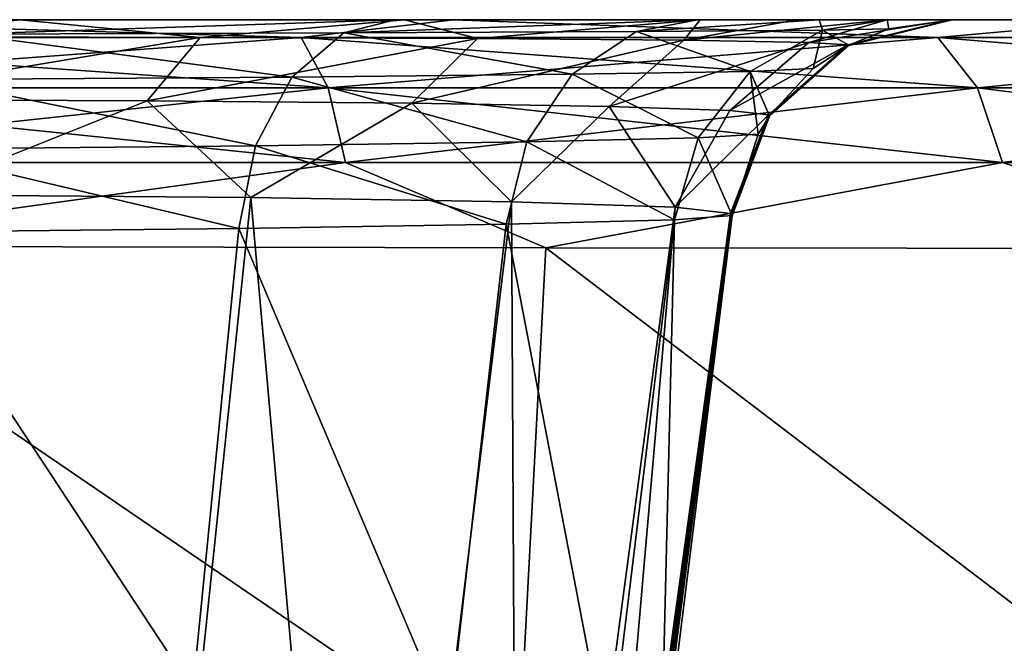
# Model space of a CAD drawing. Units: millimetres. Extents: x -294 to 294, y -203 to 0.
# Drawn here: x 254 to 269, y -9 to 0 of the extents above; entities that cross this region are included whole.
import ezdxf

# ---------------------------------------------------------------- set-up
doc = ezdxf.new("R2010")
doc.units = ezdxf.units.MM
doc.header["$LTSCALE"] = 41.718519
for name, color, linetype in [('100', 7, 'CONTINUOUS'), ('102', 7, 'CONTINUOUS'), ('103', 7, 'CONTINUOUS'), ('35', 7, 'CONTINUOUS'), ('38', 7, 'CONTINUOUS'), ('39', 7, 'CONTINUOUS'), ('88', 7, 'CONTINUOUS'), ('89', 7, 'CONTINUOUS'), ('9', 7, 'CONTINUOUS'), ('90', 7, 'CONTINUOUS'), ('99', 7, 'CONTINUOUS')]:
    doc.layers.add(name, color=color, linetype=linetype)

msp = doc.modelspace()

# ---------------------------------------------------------------- linework, layer by layer
at = {"layer": '100', "linetype": 'Continuous'}
for points in [[(247.999, -0.265, -92.628), (249.237, 0, -91.066), (258.303, -0.265, -89.507), (247.999, -0.265, -92.628)], [(249.237, 0, -91.066), (260.579, 0, -87.1), (258.303, -0.265, -89.507), (249.237, 0, -91.066)], [(258.303, -0.265, -89.507), (260.579, 0, -87.1), (267.8, -0.265, -84.435), (258.303, -0.265, -89.507)], [(260.579, 0, -87.1), (270.745, 0, -80.713), (267.8, -0.265, -84.435), (260.579, 0, -87.1)], [(267.8, -0.265, -84.435), (270.745, 0, -80.713), (276.124, -0.265, -77.606), (267.8, -0.265, -84.435)], [(247.999, -0.265, -92.628), (258.303, -0.265, -89.507), (248.205, -1.015, -93.666), (247.999, -0.265, -92.628)], [(248.205, -1.015, -93.666), (258.303, -0.265, -89.507), (258.708, -1.015, -90.485), (248.205, -1.015, -93.666)], [(258.303, -0.265, -89.507), (267.8, -0.265, -84.435), (258.708, -1.015, -90.485), (258.303, -0.265, -89.507)], [(258.708, -1.015, -90.485), (267.8, -0.265, -84.435), (268.388, -1.015, -85.315), (258.708, -1.015, -90.485)], [(267.8, -0.265, -84.435), (276.124, -0.265, -77.606), (268.388, -1.015, -85.315), (267.8, -0.265, -84.435)], [(268.388, -1.015, -85.315), (276.124, -0.265, -77.606), (276.873, -1.015, -78.354), (268.388, -1.015, -85.315)], [(248.205, -1.015, -93.666), (258.708, -1.015, -90.485), (248.335, -2.127, -94.323), (248.205, -1.015, -93.666)], [(248.335, -2.127, -94.323), (258.708, -1.015, -90.485), (258.964, -2.127, -91.104), (248.335, -2.127, -94.323)], [(258.708, -1.015, -90.485), (268.388, -1.015, -85.315), (258.964, -2.127, -91.104), (258.708, -1.015, -90.485)], [(258.964, -2.127, -91.104), (268.388, -1.015, -85.315), (268.76, -2.127, -85.872), (258.964, -2.127, -91.104)], [(268.388, -1.015, -85.315), (276.873, -1.015, -78.354), (268.76, -2.127, -85.872), (268.388, -1.015, -85.315)], [(268.76, -2.127, -85.872), (276.873, -1.015, -78.354), (277.346, -2.127, -78.827), (268.76, -2.127, -85.872)], [(249.942, -3.374, -94.156), (248.335, -2.127, -94.323), (258.964, -2.127, -91.104), (249.942, -3.374, -94.156)], [(261.953, -3.397, -89.953), (249.942, -3.374, -94.156), (258.964, -2.127, -91.104), (261.953, -3.397, -89.953)], [(261.953, -3.397, -89.953), (258.964, -2.127, -91.104), (268.76, -2.127, -85.872), (261.953, -3.397, -89.953)], [(272.719, -3.408, -83.189), (261.953, -3.397, -89.953), (268.76, -2.127, -85.872), (272.719, -3.408, -83.189)], [(272.719, -3.408, -83.189), (268.76, -2.127, -85.872), (277.346, -2.127, -78.827), (272.719, -3.408, -83.189)]]:
    msp.add_3dface(points, dxfattribs=at)
at = {"layer": '102', "linetype": 'Continuous'}
for points in [[(261.537, -11.282, 305.695), (249.942, -3.374, 310.31), (249.523, -11.271, 309.897), (261.537, -11.282, 305.695)], [(261.953, -3.397, 306.107), (249.942, -3.374, 310.31), (261.537, -11.282, 305.695), (261.953, -3.397, 306.107)], [(272.305, -11.288, 298.931), (261.953, -3.397, 306.107), (261.537, -11.282, 305.695), (272.305, -11.288, 298.931)], [(272.719, -3.408, 299.343), (261.953, -3.397, 306.107), (272.305, -11.288, 298.931), (272.719, -3.408, 299.343)]]:
    msp.add_3dface(points, dxfattribs=at)
at = {"layer": '103', "linetype": 'Continuous'}
for points in [[(258.303, -0.265, 305.661), (249.237, 0, 307.22), (247.999, -0.265, 308.782), (258.303, -0.265, 305.661)], [(260.579, 0, 303.254), (249.237, 0, 307.22), (258.303, -0.265, 305.661), (260.579, 0, 303.254)], [(267.8, -0.265, 300.589), (260.579, 0, 303.254), (258.303, -0.265, 305.661), (267.8, -0.265, 300.589)], [(270.745, 0, 296.867), (260.579, 0, 303.254), (267.8, -0.265, 300.589), (270.745, 0, 296.867)], [(276.124, -0.265, 293.76), (270.745, 0, 296.867), (267.8, -0.265, 300.589), (276.124, -0.265, 293.76)], [(258.303, -0.265, 305.661), (247.999, -0.265, 308.782), (258.708, -1.015, 306.639), (258.303, -0.265, 305.661)], [(258.708, -1.015, 306.639), (247.999, -0.265, 308.782), (248.205, -1.015, 309.82), (258.708, -1.015, 306.639)], [(267.8, -0.265, 300.589), (258.303, -0.265, 305.661), (268.388, -1.015, 301.469), (267.8, -0.265, 300.589)], [(268.388, -1.015, 301.469), (258.303, -0.265, 305.661), (258.708, -1.015, 306.639), (268.388, -1.015, 301.469)], [(276.124, -0.265, 293.76), (267.8, -0.265, 300.589), (276.873, -1.015, 294.508), (276.124, -0.265, 293.76)], [(276.873, -1.015, 294.508), (267.8, -0.265, 300.589), (268.388, -1.015, 301.469), (276.873, -1.015, 294.508)], [(258.708, -1.015, 306.639), (248.205, -1.015, 309.82), (258.964, -2.127, 307.258), (258.708, -1.015, 306.639)], [(258.964, -2.127, 307.258), (248.205, -1.015, 309.82), (248.335, -2.127, 310.477), (258.964, -2.127, 307.258)], [(268.388, -1.015, 301.469), (258.708, -1.015, 306.639), (268.76, -2.127, 302.026), (268.388, -1.015, 301.469)], [(268.76, -2.127, 302.026), (258.708, -1.015, 306.639), (258.964, -2.127, 307.258), (268.76, -2.127, 302.026)], [(276.873, -1.015, 294.508), (268.388, -1.015, 301.469), (277.346, -2.127, 294.981), (276.873, -1.015, 294.508)], [(277.346, -2.127, 294.981), (268.388, -1.015, 301.469), (268.76, -2.127, 302.026), (277.346, -2.127, 294.981)], [(249.942, -3.374, 310.31), (258.964, -2.127, 307.258), (248.335, -2.127, 310.477), (249.942, -3.374, 310.31)], [(249.942, -3.374, 310.31), (261.953, -3.397, 306.107), (258.964, -2.127, 307.258), (249.942, -3.374, 310.31)], [(261.953, -3.397, 306.107), (268.76, -2.127, 302.026), (258.964, -2.127, 307.258), (261.953, -3.397, 306.107)], [(261.953, -3.397, 306.107), (272.719, -3.408, 299.343), (268.76, -2.127, 302.026), (261.953, -3.397, 306.107)], [(272.719, -3.408, 299.343), (277.346, -2.127, 294.981), (268.76, -2.127, 302.026), (272.719, -3.408, 299.343)]]:
    msp.add_3dface(points, dxfattribs=at)
at = {"layer": '35', "linetype": 'Continuous'}
for points in [[(264.71, -2.891, 239.007), (264.71, -2.891, 238.81), (262.122, -21.545, 254.919), (264.71, -2.891, 239.007)], [(262.122, -21.545, 254.919), (264.71, -2.891, 238.81), (262.129, -21.625, 234.887), (262.122, -21.545, 254.919)], [(262.436, -19.445, 255.25), (264.71, -2.891, 239.007), (262.122, -21.545, 254.919), (262.436, -19.445, 255.25)], [(264.71, -2.891, 238.81), (264.712, -2.894, 220.021), (262.129, -21.625, 234.887), (264.71, -2.891, 238.81)], [(264.712, -2.894, 220.021), (264.712, -2.894, 218.802), (262.129, -21.625, 234.887), (264.712, -2.894, 220.021)], [(262.129, -21.625, 234.887), (264.712, -2.894, 218.802), (262.134, -21.715, 215.045), (262.129, -21.625, 234.887)], [(264.712, -2.894, 218.802), (264.714, -2.896, 200.568), (262.134, -21.715, 215.045), (264.712, -2.894, 218.802)], [(264.714, -2.896, 200.568), (264.714, -2.897, 198.787), (262.134, -21.715, 215.045), (264.714, -2.896, 200.568)], [(262.134, -21.715, 215.045), (264.714, -2.897, 198.787), (262.14, -21.804, 195.202), (262.134, -21.715, 215.045)], [(264.714, -2.897, 198.787), (264.716, -2.899, 180.649), (262.14, -21.804, 195.202), (264.714, -2.897, 198.787)], [(264.716, -2.899, 180.649), (264.716, -2.9, 178.768), (262.14, -21.804, 195.202), (264.716, -2.899, 180.649)], [(262.14, -21.804, 195.202), (264.716, -2.9, 178.768), (262.145, -21.892, 175.359), (262.14, -21.804, 195.202)], [(264.716, -2.9, 178.768), (264.718, -2.902, 160.257), (262.145, -21.892, 175.359), (264.716, -2.9, 178.768)], [(264.718, -2.902, 160.257), (264.719, -2.902, 158.746), (262.145, -21.892, 175.359), (264.718, -2.902, 160.257)], [(262.145, -21.892, 175.359), (264.719, -2.902, 158.746), (262.15, -21.978, 155.517), (262.145, -21.892, 175.359)], [(264.719, -2.902, 158.746), (264.721, -2.904, 139.331), (262.15, -21.978, 155.517), (264.719, -2.902, 158.746)], [(264.721, -2.904, 139.331), (264.721, -2.904, 138.714), (262.15, -21.978, 155.517), (264.721, -2.904, 139.331)], [(262.15, -21.978, 155.517), (264.721, -2.904, 138.714), (262.155, -22.064, 135.674), (262.15, -21.978, 155.517)], [(264.721, -2.904, 138.714), (264.723, -2.906, 118.695), (262.155, -22.064, 135.674), (264.721, -2.904, 138.714)], [(264.723, -2.906, 118.695), (264.723, -2.906, 117.92), (262.155, -22.064, 135.674), (264.723, -2.906, 118.695)], [(262.155, -22.064, 135.674), (264.723, -2.906, 117.92), (262.161, -22.148, 115.832), (262.155, -22.064, 135.674)], [(264.723, -2.906, 117.92), (264.725, -2.908, 98.852), (262.161, -22.148, 115.832), (264.723, -2.906, 117.92)], [(264.725, -2.908, 98.852), (264.725, -2.908, 98.669), (262.161, -22.148, 115.832), (264.725, -2.908, 98.852)], [(262.161, -22.148, 115.832), (264.725, -2.908, 98.669), (262.166, -22.23, 95.989), (262.161, -22.148, 115.832)], [(264.725, -2.908, 98.669), (264.726, -2.911, 79.53), (262.166, -22.23, 95.989), (264.725, -2.908, 98.669)], [(264.726, -2.911, 79.53), (264.726, -2.911, 78.652), (262.166, -22.23, 95.989), (264.726, -2.911, 79.53)], [(262.166, -22.23, 95.989), (264.726, -2.911, 78.652), (262.17, -22.306, 76.146), (262.166, -22.23, 95.989)], [(264.726, -2.911, 78.652), (264.728, -2.915, 60.002), (262.17, -22.306, 76.146), (264.726, -2.911, 78.652)], [(264.728, -2.915, 60.002), (264.728, -2.915, 58.636), (262.17, -22.306, 76.146), (264.728, -2.915, 60.002)], [(262.17, -22.306, 76.146), (264.728, -2.915, 58.636), (262.174, -22.372, 56.304), (262.17, -22.306, 76.146)], [(264.728, -2.915, 58.636), (264.729, -2.918, 40.232), (262.174, -22.372, 56.304), (264.728, -2.915, 58.636)], [(264.729, -2.918, 40.232), (264.729, -2.919, 38.618), (262.174, -22.372, 56.304), (264.729, -2.918, 40.232)], [(262.174, -22.372, 56.304), (264.729, -2.919, 38.618), (262.177, -22.424, 36.461), (262.174, -22.372, 56.304)], [(264.729, -2.919, 38.618), (264.729, -2.921, 20.202), (262.177, -22.424, 36.461), (264.729, -2.919, 38.618)], [(264.729, -2.921, 20.202), (264.73, -2.921, 18.598), (262.177, -22.424, 36.461), (264.729, -2.921, 20.202)], [(262.177, -22.424, 36.461), (264.73, -2.921, 18.598), (262.18, -22.458, 16.619), (262.177, -22.424, 36.461)], [(264.73, -2.92, -21.447), (264.729, -2.916, -41.452), (262.179, -22.455, -23.067), (264.73, -2.92, -21.447)], [(262.179, -22.455, -23.067), (264.729, -2.916, -41.452), (263.664, -11.53, -42.096), (262.179, -22.455, -23.067)], [(262.18, -22.469, -3.224), (264.73, -2.92, -21.447), (262.179, -22.455, -23.067), (262.18, -22.469, -3.224)], [(264.73, -2.92, -20.64), (264.73, -2.92, -21.447), (262.18, -22.469, -3.224), (264.73, -2.92, -20.64)], [(264.73, -2.922, -1.424), (264.73, -2.92, -20.64), (262.18, -22.469, -3.224), (264.73, -2.922, -1.424)], [(264.73, -2.921, 18.598), (264.73, -2.922, -0.089), (262.18, -22.458, 16.619), (264.73, -2.921, 18.598)], [(264.73, -2.922, -0.089), (264.73, -2.922, -1.424), (262.18, -22.458, 16.619), (264.73, -2.922, -0.089)], [(262.18, -22.458, 16.619), (264.73, -2.922, -1.424), (262.18, -22.469, -3.224), (262.18, -22.458, 16.619)], [(264.708, -2.889, 257.526), (264.71, -2.891, 239.007), (262.436, -19.445, 255.25), (264.708, -2.889, 257.526)]]:
    msp.add_3dface(points, dxfattribs=at)
at = {"layer": '38', "linetype": 'Continuous'}
for points in [[(263.664, -11.53, -42.096), (264.729, -2.916, -41.452), (263.87, -2.98, -47.933), (263.664, -11.53, -42.096)], [(261.361, -3.046, -53.983), (257.376, -3.11, -59.174), (260.512, -10.507, -54.228), (261.361, -3.046, -53.983)], [(262.892, -11.034, -48.372), (261.361, -3.046, -53.983), (260.512, -10.507, -54.228), (262.892, -11.034, -48.372)], [(263.87, -2.98, -47.933), (261.361, -3.046, -53.983), (262.892, -11.034, -48.372), (263.87, -2.98, -47.933)], [(263.664, -11.53, -42.096), (263.87, -2.98, -47.933), (262.892, -11.034, -48.372), (263.664, -11.53, -42.096)], [(256.688, -9.99, -59.262), (252.193, -3.166, -63.15), (251.682, -9.52, -63.128), (256.688, -9.99, -59.262)], [(257.376, -3.11, -59.174), (252.193, -3.166, -63.15), (256.688, -9.99, -59.262), (257.376, -3.11, -59.174)], [(260.512, -10.507, -54.228), (257.376, -3.11, -59.174), (256.688, -9.99, -59.262), (260.512, -10.507, -54.228)]]:
    msp.add_3dface(points, dxfattribs=at)
at = {"layer": '39', "linetype": 'Continuous'}
for points in [[(250.888, -21.958, 274.458), (252.5, -2.608, 278.87), (255.57, -21.627, 270.924), (250.888, -21.958, 274.458)], [(252.5, -2.608, 278.87), (257.555, -2.65, 274.973), (255.57, -21.627, 270.924), (252.5, -2.608, 278.87)], [(255.57, -21.627, 270.924), (257.555, -2.65, 274.973), (259.199, -21.077, 266.337), (255.57, -21.627, 270.924)], [(257.555, -2.65, 274.973), (261.439, -2.712, 269.877), (259.199, -21.077, 266.337), (257.555, -2.65, 274.973)], [(259.199, -21.077, 266.337), (261.439, -2.712, 269.877), (261.538, -20.343, 260.997), (259.199, -21.077, 266.337)], [(261.439, -2.712, 269.877), (263.883, -2.793, 263.923), (261.538, -20.343, 260.997), (261.439, -2.712, 269.877)], [(263.883, -2.793, 263.923), (262.436, -19.445, 255.25), (261.538, -20.343, 260.997), (263.883, -2.793, 263.923)], [(264.708, -2.889, 257.526), (262.436, -19.445, 255.25), (263.883, -2.793, 263.923), (264.708, -2.889, 257.526)]]:
    msp.add_3dface(points, dxfattribs=at)
at = {"layer": '88', "linetype": 'Continuous'}
for points in [[(247.457, 0, 284.427), (254.117, 0, 281.665), (251.809, -0.252, 281.459), (247.457, 0, 284.427)], [(251.809, -0.252, 281.459), (254.117, 0, 281.665), (256.8, -0.264, 278.262), (251.809, -0.252, 281.459)], [(254.117, 0, 281.665), (259.846, 0, 277.259), (256.8, -0.264, 278.262), (254.117, 0, 281.665)], [(256.8, -0.264, 278.262), (259.846, 0, 277.259), (260.935, -0.282, 274.026), (256.8, -0.264, 278.262)], [(259.846, 0, 277.259), (264.255, 0, 271.498), (260.935, -0.282, 274.026), (259.846, 0, 277.259)], [(260.935, -0.282, 274.026), (264.255, 0, 271.498), (264.009, -0.307, 268.977), (260.935, -0.282, 274.026)], [(265.688, 0, 268.642), (267.035, 0, 264.764), (264.009, -0.307, 268.977), (265.688, 0, 268.642)], [(264.255, 0, 271.498), (265.688, 0, 268.642), (264.009, -0.307, 268.977), (264.255, 0, 271.498)], [(264.009, -0.307, 268.977), (267.035, 0, 264.764), (265.876, -0.338, 263.382), (264.009, -0.307, 268.977)], [(267.035, 0, 264.764), (267.984, 0, 257.527), (265.876, -0.338, 263.382), (267.035, 0, 264.764)], [(265.876, -0.338, 263.382), (267.984, 0, 257.527), (266.454, -0.376, 257.526), (265.876, -0.338, 263.382)], [(251.809, -0.252, 281.459), (256.8, -0.264, 278.262), (251.254, -1.187, 280.316), (251.809, -0.252, 281.459)], [(251.254, -1.187, 280.316), (256.8, -0.264, 278.262), (256.009, -1.21, 277.279), (251.254, -1.187, 280.316)], [(256.8, -0.264, 278.262), (260.935, -0.282, 274.026), (256.009, -1.21, 277.279), (256.8, -0.264, 278.262)], [(256.009, -1.21, 277.279), (260.935, -0.282, 274.026), (259.955, -1.245, 273.252), (256.009, -1.21, 277.279)], [(260.935, -0.282, 274.026), (264.009, -0.307, 268.977), (259.955, -1.245, 273.252), (260.935, -0.282, 274.026)], [(259.955, -1.245, 273.252), (264.009, -0.307, 268.977), (262.898, -1.293, 268.448), (259.955, -1.245, 273.252)], [(264.009, -0.307, 268.977), (265.876, -0.338, 263.382), (262.898, -1.293, 268.448), (264.009, -0.307, 268.977)], [(262.898, -1.293, 268.448), (265.876, -0.338, 263.382), (264.697, -1.352, 263.116), (262.898, -1.293, 268.448)], [(265.876, -0.338, 263.382), (266.454, -0.376, 257.526), (264.697, -1.352, 263.116), (265.876, -0.338, 263.382)], [(264.697, -1.352, 263.116), (266.454, -0.376, 257.526), (265.271, -1.419, 257.526), (264.697, -1.352, 263.116)], [(252.5, -2.608, 278.87), (251.254, -1.187, 280.316), (256.009, -1.21, 277.279), (252.5, -2.608, 278.87)], [(257.555, -2.65, 274.973), (252.5, -2.608, 278.87), (256.009, -1.21, 277.279), (257.555, -2.65, 274.973)], [(257.555, -2.65, 274.973), (256.009, -1.21, 277.279), (259.955, -1.245, 273.252), (257.555, -2.65, 274.973)], [(261.439, -2.712, 269.877), (257.555, -2.65, 274.973), (259.955, -1.245, 273.252), (261.439, -2.712, 269.877)], [(261.439, -2.712, 269.877), (259.955, -1.245, 273.252), (262.898, -1.293, 268.448), (261.439, -2.712, 269.877)], [(263.883, -2.793, 263.923), (261.439, -2.712, 269.877), (262.898, -1.293, 268.448), (263.883, -2.793, 263.923)], [(263.883, -2.793, 263.923), (262.898, -1.293, 268.448), (264.697, -1.352, 263.116), (263.883, -2.793, 263.923)], [(263.883, -2.793, 263.923), (264.697, -1.352, 263.116), (265.271, -1.419, 257.526), (263.883, -2.793, 263.923)], [(264.708, -2.889, 257.526), (263.883, -2.793, 263.923), (265.271, -1.419, 257.526), (264.708, -2.889, 257.526)]]:
    msp.add_3dface(points, dxfattribs=at)
at = {"layer": '89', "linetype": 'Continuous'}
for points in [[(266.454, -0.376, 257.526), (267.984, 0, 257.527), (266.456, -0.376, 238.808), (266.454, -0.376, 257.526)], [(267.984, 0, 257.527), (267.985, 0, 249.227), (266.456, -0.376, 238.808), (267.984, 0, 257.527)], [(267.985, 0, 249.227), (267.986, 0, 240.159), (266.456, -0.376, 238.808), (267.985, 0, 249.227)], [(267.986, 0, 240.159), (266.457, -0.377, 218.788), (266.456, -0.376, 238.808), (267.986, 0, 240.159)], [(267.986, 0, 240.159), (267.987, 0, 230.424), (266.457, -0.377, 218.788), (267.986, 0, 240.159)], [(267.987, 0, 230.424), (267.989, 0, 221.128), (266.457, -0.377, 218.788), (267.987, 0, 230.424)], [(267.989, 0, 221.128), (266.459, -0.377, 198.768), (266.457, -0.377, 218.788), (267.989, 0, 221.128)], [(267.989, 0, 221.128), (267.99, 0, 211.152), (266.459, -0.377, 198.768), (267.989, 0, 221.128)], [(267.99, 0, 211.152), (267.991, 0, 201.627), (266.459, -0.377, 198.768), (267.99, 0, 211.152)], [(267.991, 0, 201.627), (266.461, -0.378, 178.748), (266.459, -0.377, 198.768), (267.991, 0, 201.627)], [(267.991, 0, 201.627), (267.992, 0, 191.409), (266.461, -0.378, 178.748), (267.991, 0, 201.627)], [(267.992, 0, 191.409), (267.993, 0, 181.656), (266.461, -0.378, 178.748), (267.992, 0, 191.409)], [(267.993, 0, 181.656), (266.462, -0.378, 158.728), (266.461, -0.378, 178.748), (267.993, 0, 181.656)], [(267.993, 0, 181.656), (267.995, 0, 171.196), (266.462, -0.378, 158.728), (267.993, 0, 181.656)], [(267.995, 0, 171.196), (267.996, 0, 161.21), (266.462, -0.378, 158.728), (267.995, 0, 171.196)], [(267.996, 0, 161.21), (266.464, -0.378, 138.708), (266.462, -0.378, 158.728), (267.996, 0, 161.21)], [(267.996, 0, 161.21), (267.997, 0, 150.479), (266.464, -0.378, 138.708), (267.996, 0, 161.21)], [(267.997, 0, 150.479), (267.999, 0, 140.227), (266.464, -0.378, 138.708), (267.997, 0, 150.479)], [(267.999, 0, 140.227), (266.466, -0.379, 118.688), (266.464, -0.378, 138.708), (267.999, 0, 140.227)], [(267.999, 0, 140.227), (268, 0, 129.233), (266.466, -0.379, 118.688), (267.999, 0, 140.227)], [(268, 0, 129.233), (268.001, 0, 118.753), (266.466, -0.379, 118.688), (268, 0, 129.233)], [(268.001, 0, 118.753), (268.001, 0, 117.921), (266.466, -0.38, 98.668), (268.001, 0, 118.753)], [(268.001, 0, 118.753), (266.466, -0.38, 98.668), (266.466, -0.379, 118.688), (268.001, 0, 118.753)], [(268.001, 0, 117.921), (268.002, 0, 108.83), (266.466, -0.38, 98.668), (268.001, 0, 117.921)], [(268.002, 0, 108.83), (268.003, 0, 99.498), (266.466, -0.38, 98.668), (268.002, 0, 108.83)], [(268.003, 0, 99.498), (266.467, -0.38, 78.648), (266.466, -0.38, 98.668), (268.003, 0, 99.498)], [(268.003, 0, 99.498), (268.005, 0, 89.538), (266.467, -0.38, 78.648), (268.003, 0, 99.498)], [(268.005, 0, 89.538), (268.005, 0, 80.087), (266.467, -0.38, 78.648), (268.005, 0, 89.538)], [(268.005, 0, 80.087), (268.006, 0, 70.015), (266.467, -0.381, 58.628), (268.005, 0, 80.087)], [(268.005, 0, 80.087), (266.467, -0.381, 58.628), (266.467, -0.38, 78.648), (268.005, 0, 80.087)], [(268.006, 0, 70.015), (268.007, 0, 60.467), (266.467, -0.381, 58.628), (268.006, 0, 70.015)], [(268.007, 0, 60.467), (266.468, -0.381, 38.608), (266.467, -0.381, 58.628), (268.007, 0, 60.467)], [(268.007, 0, 60.467), (268.007, 0, 50.28), (266.468, -0.381, 38.608), (268.007, 0, 60.467)], [(268.007, 0, 50.28), (268.008, 0, 40.605), (266.468, -0.381, 38.608), (268.007, 0, 50.28)], [(268.008, 0, 40.605), (266.469, -0.382, 18.588), (266.468, -0.381, 38.608), (268.008, 0, 40.605)], [(268.008, 0, 40.605), (268.008, 0, 30.282), (266.469, -0.382, 18.588), (268.008, 0, 40.605)], [(268.008, 0, 30.282), (268.008, 0, 20.48), (266.469, -0.382, 18.588), (268.008, 0, 30.282)], [(268.008, 0, 20.48), (268.009, 0, 10.022), (266.469, -0.381, -1.432), (268.008, 0, 20.48)], [(268.008, 0, 20.48), (266.469, -0.381, -1.432), (266.469, -0.382, 18.588), (268.008, 0, 20.48)], [(268.009, 0, 10.022), (268.009, 0, 0.092), (266.469, -0.381, -1.432), (268.009, 0, 10.022)], [(268.009, 0, 0.092), (266.47, -0.381, -21.452), (266.469, -0.381, -1.432), (268.009, 0, 0.092)], [(268.009, 0, 0.092), (268.009, 0, -10.501), (266.47, -0.381, -21.452), (268.009, 0, 0.092)], [(268.009, 0, -10.501), (268.009, 0, -20.559), (266.47, -0.381, -21.452), (268.009, 0, -10.501)], [(266.47, -0.381, -21.452), (268.009, 0, -20.559), (266.47, -0.38, -41.452), (266.47, -0.381, -21.452)], [(266.47, -0.38, -41.452), (268.009, 0, -20.559), (267.069, -0.137, -41.452), (266.47, -0.38, -41.452)], [(268.009, 0, -20.559), (268.009, 0, -31.288), (267.069, -0.137, -41.452), (268.009, 0, -20.559)], [(268.009, 0, -31.288), (268.008, 0, -41.452), (267.069, -0.137, -41.452), (268.009, 0, -31.288)], [(265.271, -1.419, 257.526), (266.454, -0.376, 257.526), (265.274, -1.419, 238.808), (265.271, -1.419, 257.526)], [(266.454, -0.376, 257.526), (266.456, -0.376, 238.808), (265.274, -1.419, 238.808), (266.454, -0.376, 257.526)], [(266.456, -0.376, 238.808), (265.275, -1.421, 218.788), (265.274, -1.419, 238.808), (266.456, -0.376, 238.808)], [(266.457, -0.377, 218.788), (265.275, -1.421, 218.788), (266.456, -0.376, 238.808), (266.457, -0.377, 218.788)], [(266.457, -0.377, 218.788), (265.277, -1.422, 198.768), (265.275, -1.421, 218.788), (266.457, -0.377, 218.788)], [(266.459, -0.377, 198.768), (265.278, -1.424, 178.748), (265.277, -1.422, 198.768), (266.459, -0.377, 198.768)], [(266.459, -0.377, 198.768), (265.277, -1.422, 198.768), (266.457, -0.377, 218.788), (266.459, -0.377, 198.768)], [(266.461, -0.378, 178.748), (265.278, -1.424, 178.748), (266.459, -0.377, 198.768), (266.461, -0.378, 178.748)], [(266.461, -0.378, 178.748), (265.279, -1.425, 158.728), (265.278, -1.424, 178.748), (266.461, -0.378, 178.748)], [(266.462, -0.378, 158.728), (265.281, -1.427, 138.708), (265.279, -1.425, 158.728), (266.462, -0.378, 158.728)], [(266.462, -0.378, 158.728), (265.279, -1.425, 158.728), (266.461, -0.378, 178.748), (266.462, -0.378, 158.728)], [(266.464, -0.378, 138.708), (265.282, -1.428, 118.688), (265.281, -1.427, 138.708), (266.464, -0.378, 138.708)], [(266.464, -0.378, 138.708), (265.281, -1.427, 138.708), (266.462, -0.378, 158.728), (266.464, -0.378, 138.708)], [(266.466, -0.379, 118.688), (265.282, -1.428, 118.688), (266.464, -0.378, 138.708), (266.466, -0.379, 118.688)], [(266.466, -0.379, 118.688), (265.283, -1.43, 98.668), (265.282, -1.428, 118.688), (266.466, -0.379, 118.688)], [(266.466, -0.38, 98.668), (265.283, -1.43, 98.668), (266.466, -0.379, 118.688), (266.466, -0.38, 98.668)], [(266.466, -0.38, 98.668), (265.284, -1.432, 78.648), (265.283, -1.43, 98.668), (266.466, -0.38, 98.668)], [(266.467, -0.38, 78.648), (265.285, -1.433, 58.628), (265.284, -1.432, 78.648), (266.467, -0.38, 78.648)], [(266.467, -0.38, 78.648), (265.284, -1.432, 78.648), (266.466, -0.38, 98.668), (266.467, -0.38, 78.648)], [(266.467, -0.381, 58.628), (265.285, -1.433, 58.628), (266.467, -0.38, 78.648), (266.467, -0.381, 58.628)], [(266.467, -0.381, 58.628), (265.286, -1.434, 38.608), (265.285, -1.433, 58.628), (266.467, -0.381, 58.628)], [(265.287, -1.434, -21.452), (266.47, -0.381, -21.452), (265.286, -1.433, -41.452), (265.287, -1.434, -21.452)], [(265.286, -1.433, -41.452), (266.47, -0.381, -21.452), (265.939, -0.729, -41.452), (265.286, -1.433, -41.452)], [(266.469, -0.382, 18.588), (265.286, -1.435, 18.588), (266.468, -0.381, 38.608), (266.469, -0.382, 18.588)], [(266.468, -0.381, 38.608), (265.286, -1.435, 18.588), (265.286, -1.434, 38.608), (266.468, -0.381, 38.608)], [(266.468, -0.381, 38.608), (265.286, -1.434, 38.608), (266.467, -0.381, 58.628), (266.468, -0.381, 38.608)], [(266.469, -0.382, 18.588), (265.287, -1.435, -1.432), (265.286, -1.435, 18.588), (266.469, -0.382, 18.588)], [(266.47, -0.381, -21.452), (265.287, -1.434, -21.452), (266.469, -0.381, -1.432), (266.47, -0.381, -21.452)], [(266.469, -0.381, -1.432), (265.287, -1.434, -21.452), (265.287, -1.435, -1.432), (266.469, -0.381, -1.432)], [(266.469, -0.381, -1.432), (265.287, -1.435, -1.432), (266.469, -0.382, 18.588), (266.469, -0.381, -1.432)], [(265.939, -0.729, -41.452), (266.47, -0.381, -21.452), (266.47, -0.38, -41.452), (265.939, -0.729, -41.452)], [(264.71, -2.891, 239.007), (264.708, -2.889, 257.526), (265.271, -1.419, 257.526), (264.71, -2.891, 239.007)], [(264.712, -2.894, 220.021), (264.71, -2.891, 238.81), (265.274, -1.419, 238.808), (264.712, -2.894, 220.021)], [(264.71, -2.891, 238.81), (264.71, -2.891, 239.007), (265.271, -1.419, 257.526), (264.71, -2.891, 238.81)], [(264.71, -2.891, 238.81), (265.271, -1.419, 257.526), (265.274, -1.419, 238.808), (264.71, -2.891, 238.81)], [(264.712, -2.894, 218.802), (264.712, -2.894, 220.021), (265.274, -1.419, 238.808), (264.712, -2.894, 218.802)], [(265.275, -1.421, 218.788), (264.712, -2.894, 218.802), (265.274, -1.419, 238.808), (265.275, -1.421, 218.788)], [(264.714, -2.896, 200.568), (264.712, -2.894, 218.802), (265.275, -1.421, 218.788), (264.714, -2.896, 200.568)], [(264.714, -2.897, 198.787), (264.714, -2.896, 200.568), (265.275, -1.421, 218.788), (264.714, -2.897, 198.787)], [(265.277, -1.422, 198.768), (264.714, -2.897, 198.787), (265.275, -1.421, 218.788), (265.277, -1.422, 198.768)], [(264.716, -2.899, 180.649), (264.714, -2.897, 198.787), (265.277, -1.422, 198.768), (264.716, -2.899, 180.649)], [(264.716, -2.9, 178.768), (264.716, -2.899, 180.649), (265.277, -1.422, 198.768), (264.716, -2.9, 178.768)], [(265.278, -1.424, 178.748), (264.716, -2.9, 178.768), (265.277, -1.422, 198.768), (265.278, -1.424, 178.748)], [(264.718, -2.902, 160.257), (264.716, -2.9, 178.768), (265.278, -1.424, 178.748), (264.718, -2.902, 160.257)], [(264.719, -2.902, 158.746), (264.718, -2.902, 160.257), (265.278, -1.424, 178.748), (264.719, -2.902, 158.746)], [(265.279, -1.425, 158.728), (264.719, -2.902, 158.746), (265.278, -1.424, 178.748), (265.279, -1.425, 158.728)], [(264.721, -2.904, 139.331), (264.719, -2.902, 158.746), (265.279, -1.425, 158.728), (264.721, -2.904, 139.331)], [(264.721, -2.904, 138.714), (264.721, -2.904, 139.331), (265.279, -1.425, 158.728), (264.721, -2.904, 138.714)], [(265.281, -1.427, 138.708), (264.721, -2.904, 138.714), (265.279, -1.425, 158.728), (265.281, -1.427, 138.708)], [(264.723, -2.906, 118.695), (264.721, -2.904, 138.714), (265.281, -1.427, 138.708), (264.723, -2.906, 118.695)], [(265.282, -1.428, 118.688), (264.723, -2.906, 118.695), (265.281, -1.427, 138.708), (265.282, -1.428, 118.688)], [(264.725, -2.908, 98.852), (264.723, -2.906, 117.92), (265.282, -1.428, 118.688), (264.725, -2.908, 98.852)], [(264.723, -2.906, 117.92), (264.723, -2.906, 118.695), (265.282, -1.428, 118.688), (264.723, -2.906, 117.92)], [(264.725, -2.908, 98.669), (264.725, -2.908, 98.852), (265.282, -1.428, 118.688), (264.725, -2.908, 98.669)], [(265.283, -1.43, 98.668), (264.725, -2.908, 98.669), (265.282, -1.428, 118.688), (265.283, -1.43, 98.668)], [(264.726, -2.911, 79.53), (264.725, -2.908, 98.669), (265.283, -1.43, 98.668), (264.726, -2.911, 79.53)], [(264.726, -2.911, 78.652), (264.726, -2.911, 79.53), (265.283, -1.43, 98.668), (264.726, -2.911, 78.652)], [(265.284, -1.432, 78.648), (264.726, -2.911, 78.652), (265.283, -1.43, 98.668), (265.284, -1.432, 78.648)], [(264.728, -2.915, 60.002), (264.726, -2.911, 78.652), (265.284, -1.432, 78.648), (264.728, -2.915, 60.002)], [(264.728, -2.915, 58.636), (264.728, -2.915, 60.002), (265.284, -1.432, 78.648), (264.728, -2.915, 58.636)], [(265.285, -1.433, 58.628), (264.728, -2.915, 58.636), (265.284, -1.432, 78.648), (265.285, -1.433, 58.628)], [(264.729, -2.918, 40.232), (264.728, -2.915, 58.636), (265.285, -1.433, 58.628), (264.729, -2.918, 40.232)], [(264.729, -2.919, 38.618), (264.729, -2.918, 40.232), (265.285, -1.433, 58.628), (264.729, -2.919, 38.618)], [(265.286, -1.434, 38.608), (264.729, -2.919, 38.618), (265.285, -1.433, 58.628), (265.286, -1.434, 38.608)], [(264.729, -2.916, -41.452), (264.73, -2.92, -21.447), (265.287, -1.434, -21.452), (264.729, -2.916, -41.452)], [(264.729, -2.916, -41.452), (265.287, -1.434, -21.452), (265.118, -1.705, -41.452), (264.729, -2.916, -41.452)], [(264.73, -2.921, 18.598), (264.729, -2.921, 20.202), (265.286, -1.434, 38.608), (264.73, -2.921, 18.598)], [(264.729, -2.921, 20.202), (264.729, -2.919, 38.618), (265.286, -1.434, 38.608), (264.729, -2.921, 20.202)], [(265.287, -1.434, -21.452), (264.73, -2.92, -21.447), (265.287, -1.435, -1.432), (265.287, -1.434, -21.452)], [(265.286, -1.435, 18.588), (264.73, -2.921, 18.598), (265.286, -1.434, 38.608), (265.286, -1.435, 18.588)], [(264.73, -2.92, -21.447), (264.73, -2.92, -20.64), (265.287, -1.435, -1.432), (264.73, -2.92, -21.447)], [(264.73, -2.92, -20.64), (264.73, -2.922, -1.424), (265.287, -1.435, -1.432), (264.73, -2.92, -20.64)], [(264.73, -2.922, -1.424), (264.73, -2.922, -0.089), (265.286, -1.435, 18.588), (264.73, -2.922, -1.424)], [(265.287, -1.435, -1.432), (264.73, -2.922, -1.424), (265.286, -1.435, 18.588), (265.287, -1.435, -1.432)], [(264.73, -2.922, -0.089), (264.73, -2.921, 18.598), (265.286, -1.435, 18.588), (264.73, -2.922, -0.089)], [(265.118, -1.705, -41.452), (265.287, -1.434, -21.452), (265.286, -1.433, -41.452), (265.118, -1.705, -41.452)]]:
    msp.add_3dface(points, dxfattribs=at)
at = {"layer": '9', "linetype": 'Continuous'}
for points in [[(259.114, 0, 288.566), (239.182, 0, 288.566), (249.237, 0, 307.22), (259.114, 0, 288.566)], [(239.182, 0, 288.566), (259.114, 0, 288.566), (240.326, 0, 285.367), (239.182, 0, 288.566)], [(259.539, 0, -71.794), (242.637, 0, -92.145), (239.575, 0, -71.794), (259.539, 0, -71.794)], [(259.539, 0, -71.794), (239.575, 0, -71.794), (247.025, 0, -68.833), (259.539, 0, -71.794)], [(240.326, 0, 285.367), (259.114, 0, 288.566), (247.457, 0, 284.427), (240.326, 0, 285.367)], [(249.237, 0, -91.066), (242.637, 0, -92.145), (259.539, 0, -71.794), (249.237, 0, -91.066)], [(253.843, 0, -66.007), (259.539, 0, -71.794), (247.025, 0, -68.833), (253.843, 0, -66.007)], [(247.457, 0, 284.427), (259.114, 0, 288.566), (254.117, 0, 281.665), (247.457, 0, 284.427)], [(260.579, 0, 303.254), (259.114, 0, 288.566), (249.237, 0, 307.22), (260.579, 0, 303.254)], [(260.579, 0, -87.1), (249.237, 0, -91.066), (259.539, 0, -71.794), (260.579, 0, -87.1)], [(259.708, 0, -61.504), (259.539, 0, -71.794), (253.843, 0, -66.007), (259.708, 0, -61.504)], [(254.117, 0, 281.665), (259.114, 0, 288.566), (259.846, 0, 277.259), (254.117, 0, 281.665)], [(279.067, 0, 288.586), (259.114, 0, 288.566), (270.745, 0, 296.867), (279.067, 0, 288.586)], [(259.114, 0, 288.566), (279.067, 0, 288.586), (259.846, 0, 277.259), (259.114, 0, 288.566)], [(270.745, 0, 296.867), (259.114, 0, 288.566), (260.579, 0, 303.254), (270.745, 0, 296.867)], [(266.027, 0, -51.866), (277.511, 0, -51.774), (259.539, 0, -71.794), (266.027, 0, -51.866)], [(266.027, 0, -51.866), (259.539, 0, -71.794), (264.213, 0, -55.627), (266.027, 0, -51.866)], [(277.511, 0, -51.774), (279.549, 0, -71.825), (259.539, 0, -71.794), (277.511, 0, -51.774)], [(279.549, 0, -71.825), (260.579, 0, -87.1), (259.539, 0, -71.794), (279.549, 0, -71.825)], [(264.213, 0, -55.627), (259.539, 0, -71.794), (259.708, 0, -61.504), (264.213, 0, -55.627)], [(259.846, 0, 277.259), (279.067, 0, 288.586), (264.255, 0, 271.498), (259.846, 0, 277.259)], [(270.745, 0, -80.713), (260.579, 0, -87.1), (279.549, 0, -71.825), (270.745, 0, -80.713)], [(279.067, 0, 288.586), (265.688, 0, 268.642), (264.255, 0, 271.498), (279.067, 0, 288.586)], [(265.688, 0, 268.642), (277.237, 0, 268.546), (267.035, 0, 264.764), (265.688, 0, 268.642)], [(277.237, 0, 268.546), (265.688, 0, 268.642), (279.067, 0, 288.586), (277.237, 0, 268.546)], [(266.027, 0, -51.866), (267.044, 0, -48.782), (277.511, 0, -51.774), (266.027, 0, -51.866)], [(267.035, 0, 264.764), (277.237, 0, 268.546), (267.984, 0, 257.527), (267.035, 0, 264.764)], [(267.044, 0, -48.782), (268.008, 0, -41.452), (277.511, 0, -51.774), (267.044, 0, -48.782)], [(267.984, 0, 257.527), (277.237, 0, 268.546), (267.985, 0, 249.227), (267.984, 0, 257.527)], [(267.985, 0, 249.227), (277.237, 0, 268.546), (279.458, 0, 248.526), (267.985, 0, 249.227)], [(267.985, 0, 249.227), (279.458, 0, 248.526), (267.986, 0, 240.159), (267.985, 0, 249.227)], [(267.986, 0, 240.159), (279.458, 0, 248.526), (267.987, 0, 230.424), (267.986, 0, 240.159)], [(267.987, 0, 230.424), (279.458, 0, 248.526), (279.459, 0, 228.506), (267.987, 0, 230.424)], [(267.987, 0, 230.424), (279.459, 0, 228.506), (267.989, 0, 221.128), (267.987, 0, 230.424)], [(267.989, 0, 221.128), (279.459, 0, 228.506), (267.99, 0, 211.152), (267.989, 0, 221.128)], [(267.99, 0, 211.152), (279.459, 0, 228.506), (279.461, 0, 208.486), (267.99, 0, 211.152)], [(267.99, 0, 211.152), (279.461, 0, 208.486), (267.991, 0, 201.627), (267.99, 0, 211.152)], [(267.991, 0, 201.627), (279.461, 0, 208.486), (267.992, 0, 191.409), (267.991, 0, 201.627)], [(267.992, 0, 191.409), (279.461, 0, 208.486), (279.462, 0, 188.466), (267.992, 0, 191.409)], [(267.992, 0, 191.409), (279.462, 0, 188.466), (267.993, 0, 181.656), (267.992, 0, 191.409)], [(267.993, 0, 181.656), (279.462, 0, 188.466), (267.995, 0, 171.196), (267.993, 0, 181.656)], [(267.995, 0, 171.196), (279.462, 0, 188.466), (279.463, 0, 168.446), (267.995, 0, 171.196)], [(267.995, 0, 171.196), (279.463, 0, 168.446), (267.996, 0, 161.21), (267.995, 0, 171.196)], [(267.996, 0, 161.21), (279.463, 0, 168.446), (267.997, 0, 150.479), (267.996, 0, 161.21)], [(267.997, 0, 150.479), (279.463, 0, 168.446), (279.464, 0, 148.426), (267.997, 0, 150.479)], [(267.997, 0, 150.479), (279.464, 0, 148.426), (267.999, 0, 140.227), (267.997, 0, 150.479)], [(267.999, 0, 140.227), (279.464, 0, 148.426), (268, 0, 129.233), (267.999, 0, 140.227)], [(268, 0, 129.233), (279.464, 0, 148.426), (279.466, 0, 128.406), (268, 0, 129.233)], [(268, 0, 129.233), (279.466, 0, 128.406), (268.001, 0, 118.753), (268, 0, 129.233)], [(268.001, 0, 118.753), (279.466, 0, 128.406), (268.001, 0, 117.921), (268.001, 0, 118.753)], [(268.001, 0, 117.921), (279.466, 0, 128.406), (268.002, 0, 108.83), (268.001, 0, 117.921)], [(268.002, 0, 108.83), (279.466, 0, 128.406), (279.466, 0, 108.386), (268.002, 0, 108.83)], [(268.002, 0, 108.83), (279.466, 0, 108.386), (268.003, 0, 99.498), (268.002, 0, 108.83)], [(268.003, 0, 99.498), (279.466, 0, 108.386), (268.005, 0, 89.538), (268.003, 0, 99.498)], [(268.005, 0, 89.538), (279.466, 0, 108.386), (279.467, 0, 88.366), (268.005, 0, 89.538)], [(268.005, 0, 89.538), (279.467, 0, 88.366), (268.005, 0, 80.087), (268.005, 0, 89.538)], [(268.005, 0, 80.087), (279.467, 0, 88.366), (268.006, 0, 70.015), (268.005, 0, 80.087)], [(268.006, 0, 70.015), (279.467, 0, 88.366), (279.467, 0, 68.346), (268.006, 0, 70.015)], [(268.006, 0, 70.015), (279.467, 0, 68.346), (268.007, 0, 60.467), (268.006, 0, 70.015)], [(268.007, 0, 60.467), (279.467, 0, 68.346), (268.007, 0, 50.28), (268.007, 0, 60.467)], [(268.007, 0, 50.28), (279.467, 0, 68.346), (279.468, 0, 48.326), (268.007, 0, 50.28)], [(268.007, 0, 50.28), (279.468, 0, 48.326), (268.008, 0, 40.605), (268.007, 0, 50.28)], [(268.008, 0, 40.605), (279.468, 0, 48.326), (268.008, 0, 30.282), (268.008, 0, 40.605)], [(268.008, 0, 30.282), (279.468, 0, 48.326), (279.468, 0, 28.306), (268.008, 0, 30.282)], [(268.008, 0, 30.282), (279.468, 0, 28.306), (268.008, 0, 20.48), (268.008, 0, 30.282)], [(268.008, 0, 20.48), (279.468, 0, 28.306), (268.009, 0, 10.022), (268.008, 0, 20.48)], [(268.009, 0, -31.288), (279.469, 0, -31.754), (268.008, 0, -41.452), (268.009, 0, -31.288)], [(268.008, 0, -41.452), (279.469, 0, -31.754), (277.511, 0, -51.774), (268.008, 0, -41.452)], [(268.009, 0, 10.022), (279.468, 0, 28.306), (279.469, 0, 8.286), (268.009, 0, 10.022)], [(268.009, 0, 10.022), (279.469, 0, 8.286), (268.009, 0, 0.092), (268.009, 0, 10.022)], [(268.009, 0, 0.092), (279.469, 0, 8.286), (268.009, 0, -10.501), (268.009, 0, 0.092)], [(268.009, 0, -10.501), (279.469, 0, 8.286), (279.469, 0, -11.734), (268.009, 0, -10.501)], [(268.009, 0, -10.501), (279.469, 0, -11.734), (268.009, 0, -20.559), (268.009, 0, -10.501)], [(268.009, 0, -20.559), (279.469, 0, -11.734), (268.009, 0, -31.288), (268.009, 0, -20.559)], [(268.009, 0, -31.288), (279.469, 0, -11.734), (279.469, 0, -31.754), (268.009, 0, -31.288)]]:
    msp.add_3dface(points, dxfattribs=at)
at = {"layer": '90', "linetype": 'Continuous'}
for points in [[(259.708, 0, -61.504), (253.843, 0, -66.007), (253.293, -0.217, -64.966), (259.708, 0, -61.504)], [(258.941, -0.197, -60.681), (259.708, 0, -61.504), (253.293, -0.217, -64.966), (258.941, -0.197, -60.681)], [(264.213, 0, -55.627), (259.708, 0, -61.504), (258.941, -0.197, -60.681), (264.213, 0, -55.627)], [(263.303, -0.176, -55.074), (264.213, 0, -55.627), (258.941, -0.197, -60.681), (263.303, -0.176, -55.074)], [(266.027, 0, -51.866), (264.213, 0, -55.627), (263.303, -0.176, -55.074), (266.027, 0, -51.866)], [(266.078, -0.156, -48.518), (266.027, 0, -51.866), (263.303, -0.176, -55.074), (266.078, -0.156, -48.518)], [(267.044, 0, -48.782), (266.027, 0, -51.866), (266.078, -0.156, -48.518), (267.044, 0, -48.782)], [(267.069, -0.137, -41.452), (267.044, 0, -48.782), (266.078, -0.156, -48.518), (267.069, -0.137, -41.452)], [(268.008, 0, -41.452), (267.044, 0, -48.782), (267.069, -0.137, -41.452), (268.008, 0, -41.452)], [(266.47, -0.38, -41.452), (267.069, -0.137, -41.452), (266.078, -0.156, -48.518), (266.47, -0.38, -41.452)], [(258.166, -0.855, -59.91), (253.293, -0.217, -64.966), (252.75, -0.893, -64.03), (258.166, -0.855, -59.91)], [(258.941, -0.197, -60.681), (253.293, -0.217, -64.966), (258.166, -0.855, -59.91), (258.941, -0.197, -60.681)], [(262.345, -0.813, -54.523), (258.941, -0.197, -60.681), (258.166, -0.855, -59.91), (262.345, -0.813, -54.523)], [(263.303, -0.176, -55.074), (258.941, -0.197, -60.681), (262.345, -0.813, -54.523), (263.303, -0.176, -55.074)], [(264.998, -0.77, -48.229), (263.303, -0.176, -55.074), (262.345, -0.813, -54.523), (264.998, -0.77, -48.229)], [(266.078, -0.156, -48.518), (263.303, -0.176, -55.074), (264.998, -0.77, -48.229), (266.078, -0.156, -48.518)], [(265.939, -0.729, -41.452), (266.078, -0.156, -48.518), (264.998, -0.77, -48.229), (265.939, -0.729, -41.452)], [(265.939, -0.729, -41.452), (266.47, -0.38, -41.452), (266.078, -0.156, -48.518), (265.939, -0.729, -41.452)], [(265.286, -1.433, -41.452), (265.939, -0.729, -41.452), (264.998, -0.77, -48.229), (265.286, -1.433, -41.452)], [(258.166, -0.855, -59.91), (252.75, -0.893, -64.03), (257.627, -1.878, -59.372), (258.166, -0.855, -59.91)], [(261.668, -1.821, -54.133), (258.166, -0.855, -59.91), (257.627, -1.878, -59.372), (261.668, -1.821, -54.133)], [(262.345, -0.813, -54.523), (258.166, -0.855, -59.91), (261.668, -1.821, -54.133), (262.345, -0.813, -54.523)], [(264.224, -1.762, -48.022), (262.345, -0.813, -54.523), (261.668, -1.821, -54.133), (264.224, -1.762, -48.022)], [(264.998, -0.77, -48.229), (262.345, -0.813, -54.523), (264.224, -1.762, -48.022), (264.998, -0.77, -48.229)], [(265.118, -1.705, -41.452), (264.998, -0.77, -48.229), (264.224, -1.762, -48.022), (265.118, -1.705, -41.452)], [(265.118, -1.705, -41.452), (265.286, -1.433, -41.452), (264.998, -0.77, -48.229), (265.118, -1.705, -41.452)], [(257.627, -1.878, -59.372), (252.75, -0.893, -64.03), (252.377, -1.929, -63.386), (257.627, -1.878, -59.372)], [(264.729, -2.916, -41.452), (265.118, -1.705, -41.452), (264.224, -1.762, -48.022), (264.729, -2.916, -41.452)], [(257.376, -3.11, -59.174), (257.627, -1.878, -59.372), (252.377, -1.929, -63.386), (257.376, -3.11, -59.174)], [(257.376, -3.11, -59.174), (261.361, -3.046, -53.983), (257.627, -1.878, -59.372), (257.376, -3.11, -59.174)], [(261.361, -3.046, -53.983), (261.668, -1.821, -54.133), (257.627, -1.878, -59.372), (261.361, -3.046, -53.983)], [(261.361, -3.046, -53.983), (263.87, -2.98, -47.933), (261.668, -1.821, -54.133), (261.361, -3.046, -53.983)], [(263.87, -2.98, -47.933), (264.224, -1.762, -48.022), (261.668, -1.821, -54.133), (263.87, -2.98, -47.933)], [(263.87, -2.98, -47.933), (264.729, -2.916, -41.452), (264.224, -1.762, -48.022), (263.87, -2.98, -47.933)], [(252.193, -3.166, -63.15), (257.376, -3.11, -59.174), (252.377, -1.929, -63.386), (252.193, -3.166, -63.15)]]:
    msp.add_3dface(points, dxfattribs=at)
at = {"layer": '99', "linetype": 'Continuous'}
for points in [[(249.523, -11.271, -93.743), (249.942, -3.374, -94.156), (261.537, -11.282, -89.541), (249.523, -11.271, -93.743)], [(249.942, -3.374, -94.156), (261.953, -3.397, -89.953), (261.537, -11.282, -89.541), (249.942, -3.374, -94.156)], [(261.537, -11.282, -89.541), (261.953, -3.397, -89.953), (272.305, -11.288, -82.777), (261.537, -11.282, -89.541)], [(261.953, -3.397, -89.953), (272.719, -3.408, -83.189), (272.305, -11.288, -82.777), (261.953, -3.397, -89.953)]]:
    msp.add_3dface(points, dxfattribs=at)

doc.saveas('drawing.dxf')
